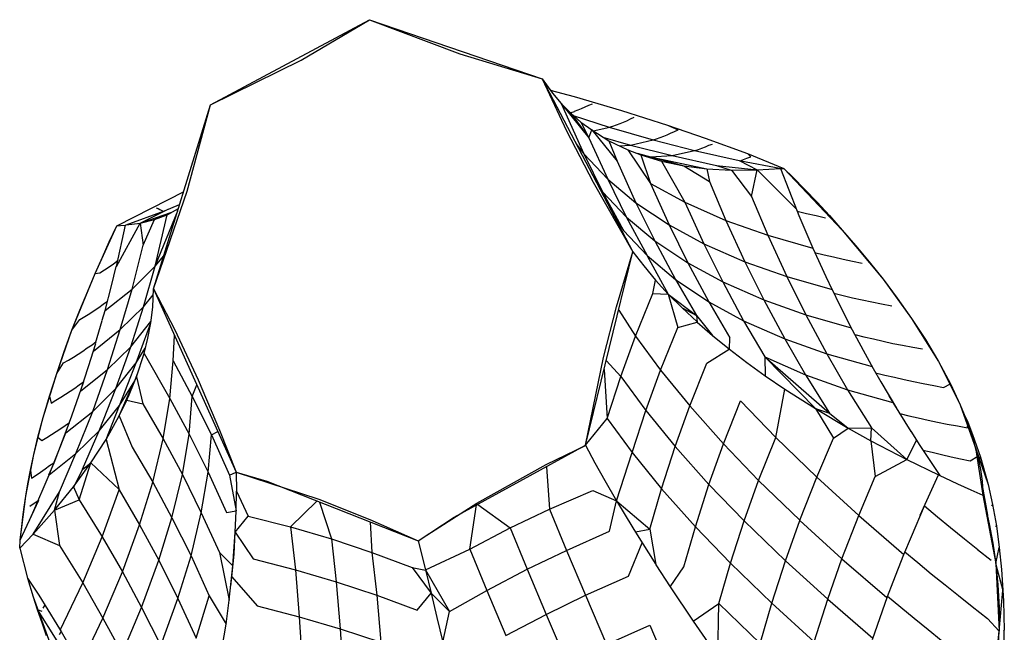
# Model space of a CAD drawing. Units: inches. Extents: x 4 to 257, y 85 to 188.
# Drawn here: x 40 to 42, y 149 to 150 of the extents above; entities that cross this region are included whole.
import ezdxf

# ---------------------------------------------------------------- set-up
doc = ezdxf.new("R2010")
doc.units = ezdxf.units.IN
doc.header["$MEASUREMENT"] = 0
doc.layers.add('Ebene 1', color=7, linetype='Continuous')

msp = doc.modelspace()

# ---------------------------------------------------------------- linework, layer by layer
at = {"layer": 'Ebene 1', "color": 7, "lineweight": 30, "true_color": 0xffffff}
for points in [[(40.3879, 149.9748), (40.6122, 150.0949)], [(40.5154, 150.0377), (40.6122, 150.0949)], [(40.6122, 150.0949), (40.7396, 150.0465)], [(40.6122, 150.0949), (40.8554, 150.0113)], [(40.3879, 149.9748), (40.5154, 150.0377)], [(40.7396, 150.0465), (40.8554, 150.0113)], [(40.8554, 150.0113), (40.87, 149.991)], [(40.8554, 150.0113), (40.89, 149.9378)], [(40.8554, 150.0113), (40.9837, 149.7671)], [(40.8669, 149.9952), (40.9005, 149.9862), (40.9674, 149.9667), (41.0323, 149.9461), (41.0857, 149.9276), (41.1451, 149.9058), (41.1965, 149.8849), (41.279, 149.7976), (41.3367, 149.7283), (41.3766, 149.6732), (41.4147, 149.6121), (41.4452, 149.5513), (41.4676, 149.4892), (41.4846, 149.4386)], [(40.8671, 149.9952), (40.8697, 149.995)], [(40.87, 149.991), (40.8826, 149.9764), (40.9215, 149.9283)], [(40.3073, 149.7151), (40.3879, 149.9748)], [(40.3548, 149.8529), (40.3879, 149.9748)], [(40.8826, 149.9764), (40.9145, 149.9056)], [(40.8826, 149.9764), (40.8959, 149.9629)], [(40.8952, 149.9635), (40.8964, 149.964)], [(40.8964, 149.9638), (40.9012, 149.9654)], [(40.9012, 149.9655), (40.9062, 149.9676)], [(40.9062, 149.9676), (40.911, 149.9693)], [(40.911, 149.9693), (40.9162, 149.9716)], [(40.9162, 149.9716), (40.9215, 149.974)], [(40.9215, 149.974), (40.9264, 149.9759)], [(40.8959, 149.9629), (40.9215, 149.9283)], [(40.8959, 149.9629), (40.9102, 149.9504)], [(40.8995, 149.9598), (40.9503, 149.9433)], [(40.9102, 149.9504), (40.9215, 149.9283)], [(40.9102, 149.9504), (40.9255, 149.9392), (40.9615, 149.8951)], [(40.9655, 149.9483), (40.9703, 149.9502)], [(40.9703, 149.9502), (40.9751, 149.9523)], [(40.9751, 149.9523), (40.9804, 149.9547)], [(40.9804, 149.9547), (40.9854, 149.9571)], [(40.89, 149.9378), (40.9274, 149.8653)], [(40.9215, 149.9283), (40.9255, 149.9392)], [(40.9255, 149.9392), (40.9498, 149.9237), (40.9763, 149.9111), (41.0082, 149.8635)], [(40.9277, 149.9378), (40.9512, 149.943)], [(40.9503, 149.9433), (40.9553, 149.9447)], [(40.9503, 149.9433), (41.0121, 149.9254)], [(40.9553, 149.9447), (40.9603, 149.9466)], [(40.9603, 149.9466), (40.9655, 149.9483)], [(41.0323, 149.9461), (41.0475, 149.9392)], [(41.0368, 149.9347), (41.0421, 149.9371)], [(41.0421, 149.9371), (41.0475, 149.9392)], [(40.9215, 149.9283), (40.9481, 149.8699)], [(40.9412, 149.9292), (40.9801, 149.9178)], [(40.9498, 149.9237), (40.9615, 149.8951)], [(40.9801, 149.9178), (41.0121, 149.9254)], [(41.0121, 149.9254), (41.017, 149.9268)], [(41.0121, 149.9254), (41.0705, 149.9102)], [(41.017, 149.9268), (41.0221, 149.9285)], [(41.0221, 149.9285), (41.0273, 149.9304)], [(41.0273, 149.9304), (41.0319, 149.9323)], [(41.0319, 149.9323), (41.0368, 149.9347)], [(40.9033, 149.9202), (40.9145, 149.9056)], [(40.9641, 149.9168), (40.9801, 149.9178)], [(40.9763, 149.9111), (40.9946, 149.904), (41.0239, 149.8952), (41.0569, 149.837)], [(40.9801, 149.9178), (41.0388, 149.9032)], [(41.0388, 149.9032), (41.0705, 149.9102)], [(41.0705, 149.9102), (41.1334, 149.8961)], [(41.0712, 149.9102), (41.0759, 149.9118)], [(41.0759, 149.9118), (41.0809, 149.9135)], [(41.0809, 149.9135), (41.0862, 149.9154)], [(41.0862, 149.9154), (41.0909, 149.9175)], [(41.0909, 149.9175), (41.0957, 149.9192)], [(40.9145, 149.9056), (40.9408, 149.852)], [(40.9145, 149.9056), (40.9481, 149.8699)], [(40.9615, 149.8951), (40.9879, 149.8365)], [(40.9894, 149.9063), (41.0082, 149.9013)], [(40.9946, 149.904), (41.0082, 149.8635)], [(40.9999, 149.9025), (41.0082, 149.9013)], [(41.0082, 149.9013), (41.0388, 149.9032)], [(41.0082, 149.9013), (41.0878, 149.8844)], [(41.0082, 149.9013), (41.0552, 149.8887)], [(41.0239, 149.8952), (41.0552, 149.8887), (41.0917, 149.8663)], [(41.0388, 149.9032), (41.1017, 149.8889)], [(41.1334, 149.8961), (41.193, 149.8847)], [(41.1334, 149.8961), (41.1591, 149.8827)], [(41.1348, 149.8958), (41.1396, 149.8977)], [(41.1396, 149.8977), (41.1444, 149.8994)], [(41.1444, 149.8994), (41.1498, 149.9013)], [(41.1451, 149.9058), (41.1498, 149.9013)], [(41.0552, 149.8887), (41.0879, 149.8844), (41.1224, 149.8825)], [(41.0879, 149.8844), (41.0917, 149.8663)], [(41.1017, 149.8889), (41.1591, 149.8827)], [(41.1017, 149.8889), (41.1224, 149.8825)], [(41.1224, 149.8825), (41.1591, 149.8827), (41.2144, 149.8272)], [(41.1227, 149.8825), (41.151, 149.8451), (41.1591, 149.8827)], [(41.1591, 149.8827), (41.1916, 149.8847)], [(41.1916, 149.8847), (41.193, 149.8847)], [(41.1916, 149.8847), (41.2154, 149.8244)], [(41.193, 149.8847), (41.1965, 149.8849)], [(41.1965, 149.8849), (41.2095, 149.8722)], [(40.9481, 149.8699), (40.9742, 149.8164)], [(40.9481, 149.8699), (40.9879, 149.8363)], [(41.0917, 149.8663), (41.1146, 149.8115)], [(41.2095, 149.8722), (41.2259, 149.8551), (41.2433, 149.837), (41.2609, 149.8182), (41.279, 149.7976), (41.2977, 149.776), (41.3169, 149.753), (41.3367, 149.7283), (41.3565, 149.7016), (41.3766, 149.6732), (41.3963, 149.6432), (41.4147, 149.6121)], [(40.3073, 149.7151), (40.3548, 149.8529)], [(40.9274, 149.8653), (40.9837, 149.7671)], [(40.9379, 149.8551), (40.9408, 149.852)], [(41.0082, 149.8635), (41.0349, 149.805)], [(41.0082, 149.8635), (41.0569, 149.837)], [(40.1185, 149.3487), (40.1193, 149.36), (40.1273, 149.4221), (40.1386, 149.4808), (40.1516, 149.5332), (40.1707, 149.5953), (40.1922, 149.6565), (40.2251, 149.7364), (40.2553, 149.8039), (40.3286, 149.841), (40.3498, 149.8518)], [(40.9408, 149.852), (40.9703, 149.7971), (41.0039, 149.7617)], [(40.9408, 149.852), (40.9742, 149.8164)], [(41.1508, 149.8451), (41.1737, 149.7907)], [(40.2689, 149.8052), (40.3228, 149.8251)], [(40.2885, 149.8077), (40.3281, 149.8275)], [(40.3097, 149.7468), (40.3414, 149.8251)], [(40.3111, 149.8294), (40.314, 149.8281), (40.3162, 149.8269), (40.3188, 149.8255)], [(40.3188, 149.8255), (40.3214, 149.8246)], [(40.3228, 149.8251), (40.3441, 149.8341)], [(40.3267, 149.8195), (40.3426, 149.8281)], [(40.9879, 149.8365), (41.0144, 149.7828)], [(40.9879, 149.8365), (41.0349, 149.805)], [(41.0569, 149.837), (41.0836, 149.7783)], [(41.0569, 149.837), (41.1146, 149.8115)], [(41.2154, 149.8244), (41.2283, 149.8212)], [(41.2154, 149.8244), (41.2178, 149.8184)], [(40.2689, 149.8052), (40.2883, 149.8077), (40.2928, 149.7767), (40.3085, 149.8126)], [(40.2885, 149.8077), (40.3331, 149.8229)], [(40.2885, 149.8077), (40.3085, 149.8126), (40.3267, 149.8193)], [(40.3085, 149.8126), (40.3304, 149.8213)], [(40.3097, 149.7468), (40.3267, 149.8193)], [(40.9574, 149.8174), (40.9703, 149.7971)], [(40.9742, 149.8164), (41.0039, 149.7617), (41.0437, 149.7282)], [(40.9746, 149.816), (41.0144, 149.7828)], [(41.1146, 149.8115), (41.1417, 149.753)], [(41.1146, 149.8115), (41.1737, 149.7907)], [(41.2178, 149.8184), (41.2376, 149.7724)], [(41.2283, 149.8212), (41.2419, 149.8182)], [(41.2419, 149.8182), (41.2554, 149.815)], [(40.2251, 149.7364), (40.2351, 149.7597), (40.2449, 149.7814), (40.2553, 149.8039), (40.2608, 149.8043), (40.2678, 149.8048)], [(40.2549, 149.7466), (40.2883, 149.8077)], [(40.2549, 149.7466), (40.2678, 149.8048)], [(40.2678, 149.8048), (40.2689, 149.8052)], [(41.0349, 149.805), (41.0611, 149.7516)], [(41.0349, 149.805), (41.0836, 149.7783)], [(41.0144, 149.7828), (41.0437, 149.7282)], [(41.0144, 149.7828), (41.0611, 149.7516)], [(41.1737, 149.7907), (41.2006, 149.7321)], [(41.1737, 149.7907), (41.2373, 149.7724)], [(40.277, 149.7145), (40.2928, 149.7767)], [(41.0836, 149.7783), (41.1105, 149.7249)], [(41.0836, 149.7783), (41.1417, 149.753)], [(41.2373, 149.7724), (41.2559, 149.7323)], [(40.2509, 149.7504), (40.2573, 149.7552)], [(40.3097, 149.7468), (40.3217, 149.7614)], [(40.9169, 149.4941), (40.9837, 149.7671)], [(40.9422, 149.6179), (40.9606, 149.6894), (40.9837, 149.7671)], [(40.9837, 149.7671), (40.999, 149.7474)], [(41.0039, 149.7616), (41.0335, 149.7075)], [(41.24, 149.7661), (41.2533, 149.7631)], [(41.2533, 149.7631), (41.2667, 149.76)], [(41.2667, 149.76), (41.2802, 149.7568)], [(41.2802, 149.7568), (41.2934, 149.7538)], [(40.2315, 149.7373), (40.2379, 149.7416)], [(40.2379, 149.7416), (40.2446, 149.7461)], [(40.2446, 149.7461), (40.2508, 149.7504)], [(40.248, 149.719), (40.2547, 149.7466)], [(40.277, 149.7145), (40.3097, 149.7468)], [(40.2931, 149.6894), (40.3097, 149.7468)], [(40.999, 149.7474), (41.0156, 149.7273)], [(41.0611, 149.7516), (41.0907, 149.6966)], [(41.0611, 149.7516), (41.1105, 149.7249)], [(41.1417, 149.753), (41.1682, 149.6994)], [(41.1417, 149.753), (41.2006, 149.7321)], [(41.2934, 149.7538), (41.3069, 149.7512)], [(40.1922, 149.6563), (40.2034, 149.6849), (40.2146, 149.7116), (40.2251, 149.7364), (40.2315, 149.7373)], [(41.0116, 149.7083), (41.0156, 149.7273)], [(41.0156, 149.7273), (41.0335, 149.7075)], [(41.0437, 149.7282), (41.0735, 149.6772)], [(41.0437, 149.7282), (41.0907, 149.6966)], [(41.2006, 149.7321), (41.2276, 149.6782)], [(41.2006, 149.7321), (41.2648, 149.7137)], [(41.2559, 149.7323), (41.2648, 149.7135)], [(40.2391, 149.6844), (40.248, 149.7192)], [(40.2391, 149.6844), (40.277, 149.7145)], [(40.2604, 149.6574), (40.277, 149.7145)], [(40.3061, 149.6891), (40.3071, 149.7151)], [(40.3071, 149.7151), (40.3372, 149.6568)], [(40.3073, 149.7151), (40.4237, 149.4562), (40.4673, 149.4431)], [(41.1105, 149.7249), (41.1398, 149.6699)], [(41.1105, 149.7249), (41.1682, 149.6994)], [(41.2648, 149.7137), (41.2748, 149.6932)], [(40.2931, 149.6894), (40.3068, 149.7063)], [(40.9873, 149.6481), (41.0116, 149.7083)], [(41.0116, 149.7083), (41.0335, 149.7075), (41.0471, 149.6603), (41.0742, 149.668)], [(41.0335, 149.7075), (41.0735, 149.6772)], [(41.0335, 149.7075), (41.053, 149.688)], [(41.1682, 149.6994), (41.1978, 149.6444)], [(41.1682, 149.6994), (41.2276, 149.6782)], [(41.2671, 149.7087), (41.2802, 149.7056)], [(41.2802, 149.7056), (41.2934, 149.7023)], [(41.2934, 149.7023), (41.3072, 149.6994)], [(41.3072, 149.6994), (41.3206, 149.6963)], [(40.2234, 149.6844), (40.2301, 149.6887)], [(40.2301, 149.6887), (40.2363, 149.6932)], [(40.2363, 149.6932), (40.2423, 149.6975)], [(40.2604, 149.6574), (40.2931, 149.6894)], [(40.2751, 149.6331), (40.2931, 149.6894)], [(40.294, 149.6238), (40.2993, 149.6453), (40.3033, 149.667), (40.3061, 149.6891)], [(41.053, 149.688), (41.0735, 149.6772)], [(41.053, 149.688), (41.0742, 149.6682)], [(41.0907, 149.6966), (41.1203, 149.6456)], [(41.0907, 149.6966), (41.1398, 149.6699)], [(41.2748, 149.6932), (41.2931, 149.6568)], [(41.3206, 149.6963), (41.3341, 149.6935)], [(41.3341, 149.6935), (41.3487, 149.6908)], [(40.2034, 149.6715), (40.2106, 149.6758)], [(40.2106, 149.676), (40.2172, 149.6801)], [(40.2172, 149.6801), (40.2234, 149.6844)], [(40.2349, 149.6705), (40.2389, 149.6844)], [(40.9637, 149.6846), (40.9873, 149.6481)], [(41.0735, 149.6772), (41.096, 149.6489)], [(41.0735, 149.6772), (41.0742, 149.668), (41.096, 149.6489)], [(41.2276, 149.6782), (41.2571, 149.6233)], [(41.2276, 149.6782), (41.2914, 149.6599)], [(40.1603, 149.5631), (40.1707, 149.5953), (40.1812, 149.6262), (40.1922, 149.6563), (40.2034, 149.6715)], [(40.2256, 149.6381), (40.2349, 149.6701)], [(40.2751, 149.6331), (40.3037, 149.6686)], [(40.283, 149.6102), (40.3033, 149.667)], [(41.0223, 149.6), (41.0471, 149.6603)], [(41.1398, 149.6699), (41.1696, 149.6189), (41.2271, 149.5935)], [(41.1398, 149.6699), (41.1978, 149.6444)], [(40.2225, 149.6269), (40.2604, 149.6574)], [(40.2423, 149.6009), (40.2604, 149.6574)], [(40.3352, 149.6133), (40.3369, 149.6491)], [(40.3372, 149.6568), (40.3703, 149.5864)], [(40.9665, 149.5912), (40.9873, 149.6481), (41.0223, 149.6)], [(41.096, 149.6489), (41.1198, 149.6296)], [(41.1198, 149.6296), (41.1203, 149.6456)], [(41.1978, 149.6444), (41.2271, 149.5933)], [(41.1978, 149.6444), (41.2571, 149.6233)], [(41.2931, 149.657), (41.3086, 149.6282)], [(41.2965, 149.6503), (41.3096, 149.647)], [(41.3096, 149.647), (41.3229, 149.6441)], [(41.3229, 149.6441), (41.3367, 149.6408)], [(40.2074, 149.6269), (40.2139, 149.6315)], [(40.2139, 149.6315), (40.2205, 149.636)], [(40.2155, 149.605), (40.226, 149.6377)], [(40.2205, 149.636), (40.2265, 149.6403)], [(40.2423, 149.6009), (40.2751, 149.6331)], [(40.254, 149.5742), (40.2751, 149.6331)], [(40.283, 149.6102), (40.2957, 149.631)], [(41.3367, 149.6408), (41.3501, 149.6379)], [(41.3501, 149.6379), (41.3637, 149.6353)], [(41.3637, 149.6353), (41.3784, 149.6324)], [(41.3784, 149.6324), (41.3923, 149.63)], [(40.1872, 149.6141), (40.1943, 149.6184)], [(40.1943, 149.6184), (40.2012, 149.6227)], [(40.2012, 149.6227), (40.2074, 149.6269)], [(40.2697, 149.5576), (40.2832, 149.5907), (40.294, 149.6238), (40.3304, 149.5599)], [(40.9169, 149.4941), (40.9422, 149.6179)], [(41.0881, 149.6098), (41.1196, 149.6296)], [(41.1198, 149.6296), (41.1443, 149.6107)], [(41.1696, 149.6189), (41.2411, 149.5457)], [(41.1696, 149.6189), (41.1704, 149.5919), (41.1978, 149.5733)], [(41.1696, 149.6189), (41.2609, 149.5395)], [(41.2571, 149.6233), (41.2865, 149.5724)], [(41.2571, 149.6233), (41.3212, 149.6053)], [(41.3086, 149.6282), (41.3225, 149.6026)], [(40.1707, 149.5953), (40.1805, 149.6102)], [(40.1805, 149.6102), (40.1872, 149.6141)], [(40.2043, 149.5705), (40.2155, 149.605)], [(40.254, 149.5742), (40.283, 149.6102)], [(40.2592, 149.5502), (40.283, 149.6102)], [(40.3304, 149.5599), (40.3352, 149.6133)], [(40.3352, 149.6133), (40.362, 149.563)], [(40.9462, 149.6134), (40.9665, 149.5912)], [(41.064, 149.5495), (41.0881, 149.6098)], [(41.1443, 149.6107), (41.1704, 149.5919)], [(41.3225, 149.6024), (41.3334, 149.5836)], [(41.4147, 149.6121), (41.4316, 149.5807), (41.4454, 149.5513)], [(40.2043, 149.5705), (40.2423, 149.6009)], [(40.2215, 149.5419), (40.2423, 149.6009)], [(40.2809, 149.5852), (40.2856, 149.5976)], [(40.2832, 149.5907), (40.2923, 149.5526)], [(40.9432, 149.6012), (40.9472, 149.5316)], [(40.9472, 149.5316), (40.9665, 149.5912)], [(40.9665, 149.5912), (41.002, 149.5432)], [(41.002, 149.5432), (41.0223, 149.6), (41.064, 149.5495)], [(41.2271, 149.5933), (41.2609, 149.5395)], [(41.2271, 149.5933), (41.2865, 149.5724)], [(41.3258, 149.5964), (41.3391, 149.5931)], [(41.3391, 149.5931), (41.3527, 149.59)], [(41.3527, 149.59), (41.3663, 149.5867)], [(40.1896, 149.5705), (40.1962, 149.5748)], [(40.1919, 149.5356), (40.2089, 149.5842)], [(40.1962, 149.5748), (40.2025, 149.5795)], [(40.2025, 149.5795), (40.2084, 149.5836)], [(40.2589, 149.5354), (40.2795, 149.5831)], [(40.2592, 149.55), (40.2809, 149.5852)], [(40.2718, 149.563), (40.2809, 149.5852)], [(40.362, 149.563), (40.3683, 149.5795)], [(40.3703, 149.5864), (40.4005, 149.5152), (40.4237, 149.4562)], [(41.3334, 149.5836), (41.3553, 149.5466)], [(41.3663, 149.5867), (41.3796, 149.5842)], [(41.3796, 149.5842), (41.393, 149.5812)], [(41.393, 149.5812), (41.408, 149.5783)], [(41.408, 149.5783), (41.4216, 149.5757)], [(41.4216, 149.5757), (41.4316, 149.5807)], [(40.1516, 149.5332), (40.1603, 149.5631)], [(40.1603, 149.5631), (40.1628, 149.5535)], [(40.1695, 149.5576), (40.1767, 149.5621)], [(40.1767, 149.5621), (40.1832, 149.5662)], [(40.1832, 149.5662), (40.1896, 149.5705)], [(40.2215, 149.5419), (40.254, 149.5742)], [(40.2304, 149.5144), (40.254, 149.5742)], [(40.3577, 149.5099), (40.362, 149.563), (40.3893, 149.5089)], [(41.1851, 149.5051), (41.1978, 149.5733)], [(41.1978, 149.5733), (41.2411, 149.5457)], [(41.2865, 149.5724), (41.3201, 149.5185)], [(41.2865, 149.5724), (41.3504, 149.5544)], [(41.3448, 149.564), (41.3504, 149.5544)], [(40.1628, 149.5535), (40.1695, 149.5576)], [(40.2304, 149.5144), (40.2592, 149.55)], [(40.2403, 149.5022), (40.2589, 149.5354), (40.2697, 149.5576), (40.2923, 149.5526)], [(40.2403, 149.5022), (40.2592, 149.55)], [(40.2923, 149.5526), (40.3211, 149.503)], [(40.3211, 149.503), (40.3304, 149.5599), (40.3577, 149.5099)], [(41.0431, 149.4923), (41.064, 149.5495), (41.1115, 149.4958)], [(41.1115, 149.4958), (41.1356, 149.5566), (41.1851, 149.5051)], [(41.3504, 149.5544), (41.3756, 149.5135)], [(41.4454, 149.5513), (41.4629, 149.5094)], [(40.1386, 149.4808), (40.1441, 149.5054), (40.1516, 149.5332)], [(40.1836, 149.5116), (40.2215, 149.5419)], [(40.1855, 149.5175), (40.1919, 149.5356)], [(40.1977, 149.4823), (40.2215, 149.5419)], [(40.2589, 149.5354), (40.2773, 149.4913)], [(40.9825, 149.4836), (41.002, 149.5432), (41.0431, 149.4923)], [(41.2411, 149.5457), (41.2609, 149.5395)], [(41.2411, 149.5457), (41.2871, 149.5183)], [(41.2411, 149.5457), (41.2667, 149.5039), (41.2871, 149.5183)], [(41.2609, 149.5395), (41.2871, 149.5183)], [(41.3601, 149.539), (41.3727, 149.5356)], [(41.3727, 149.5356), (41.3861, 149.5328)], [(41.3861, 149.5328), (41.4001, 149.5294)], [(41.4486, 149.5432), (41.456, 149.5244)], [(41.4523, 149.5347), (41.4554, 149.5278)], [(40.1764, 149.5177), (40.1827, 149.5221)], [(40.1827, 149.5221), (40.1886, 149.5263)], [(40.9169, 149.4941), (40.9472, 149.5316)], [(40.9472, 149.5316), (40.9825, 149.4836)], [(41.2871, 149.5183), (41.3201, 149.5187)], [(41.3193, 149.5003), (41.3201, 149.5187)], [(41.3201, 149.5187), (41.3701, 149.4739)], [(41.4001, 149.5294), (41.4131, 149.5268)], [(41.4131, 149.5268), (41.4268, 149.5239)], [(41.4268, 149.5239), (41.4417, 149.5215)], [(41.4417, 149.5215), (41.4554, 149.5185)], [(41.4554, 149.5277), (41.4554, 149.5278), (41.4629, 149.5094)], [(41.4554, 149.5185), (41.456, 149.5244), (41.4643, 149.4999), (41.4676, 149.4875)], [(40.1441, 149.5054), (40.1497, 149.5006)], [(40.1497, 149.5006), (40.1567, 149.5051)], [(40.1567, 149.5051), (40.1634, 149.5094)], [(40.1602, 149.4522), (40.1836, 149.5116)], [(40.1634, 149.5094), (40.17, 149.5135)], [(40.1671, 149.4694), (40.1855, 149.5175)], [(40.17, 149.5135), (40.1764, 149.5177)], [(40.1977, 149.4823), (40.2304, 149.5144)], [(40.2072, 149.4603), (40.2304, 149.5144)], [(40.3481, 149.4527), (40.3577, 149.5099), (40.3844, 149.4558)], [(40.3844, 149.456), (40.3893, 149.5089), (40.4146, 149.452)], [(40.3893, 149.5089), (40.3979, 149.5135)], [(41.161, 149.4441), (41.1851, 149.5051), (41.243, 149.4491)], [(41.2871, 149.5183), (41.3191, 149.5003)], [(41.3756, 149.5137), (41.3883, 149.4937)], [(41.4629, 149.5094), (41.4741, 149.477)], [(40.2189, 149.4693), (40.2403, 149.5022)], [(40.2403, 149.5022), (40.2589, 149.4314)], [(40.2773, 149.4913), (40.3061, 149.4419)], [(40.3061, 149.4419), (40.3211, 149.503), (40.3481, 149.4527)], [(40.7312, 149.3923), (40.9169, 149.4941)], [(40.8612, 149.4667), (40.9169, 149.4939)], [(40.9169, 149.4941), (40.93, 149.4694)], [(41.0239, 149.4327), (41.0431, 149.4923), (41.0909, 149.4388)], [(41.0909, 149.4388), (41.1115, 149.4958), (41.161, 149.4441)], [(41.243, 149.4491), (41.2667, 149.5039)], [(41.3191, 149.5003), (41.3255, 149.4498), (41.3701, 149.4739)], [(41.3193, 149.5003), (41.3701, 149.4739)], [(41.3701, 149.4741), (41.3839, 149.5008)], [(41.3883, 149.4939), (41.4166, 149.4513)], [(40.1302, 149.4395), (40.1338, 149.4589), (40.1386, 149.4808)], [(40.1602, 149.4522), (40.1977, 149.4823)], [(40.1746, 149.4284), (40.1977, 149.4823)], [(40.9606, 149.4157), (40.9825, 149.4836)], [(40.9825, 149.4836), (41.0239, 149.4327)], [(41.3928, 149.487), (41.4056, 149.4841)], [(41.4056, 149.4841), (41.4188, 149.4808)], [(41.4188, 149.4808), (41.4328, 149.4779)], [(41.4328, 149.4779), (41.4459, 149.4748)], [(41.4595, 149.472), (41.4702, 149.4787), (41.4738, 149.4598), (41.4764, 149.4432), (41.4772, 149.4283), (41.4774, 149.4234)], [(41.4676, 149.4875), (41.4774, 149.4234), (41.4955, 149.327)], [(41.4679, 149.4867), (41.4702, 149.4787)], [(40.1545, 149.4606), (40.1607, 149.4653)], [(40.1598, 149.4522), (40.1671, 149.4694)], [(40.1607, 149.4653), (40.1667, 149.4694)], [(40.1946, 149.4355), (40.2189, 149.4693), (40.2589, 149.4314)], [(40.2022, 149.4172), (40.2189, 149.4693)], [(40.2074, 149.4603), (40.2189, 149.4691)], [(40.7632, 149.4121), (40.8612, 149.4667)], [(40.8616, 149.4637), (40.8661, 149.404)], [(40.93, 149.4694), (40.9441, 149.4441)], [(41.3701, 149.4741), (41.4147, 149.4522)], [(41.4459, 149.4748), (41.4595, 149.472)], [(41.4734, 149.4748), (41.4741, 149.477), (41.4846, 149.4386)], [(40.1338, 149.4589), (40.135, 149.4477)], [(40.135, 149.4477), (40.1416, 149.452)], [(40.1369, 149.3986), (40.1602, 149.4522)], [(40.1416, 149.452), (40.1478, 149.456)], [(40.1478, 149.456), (40.1545, 149.4606)], [(40.1948, 149.4355), (40.2074, 149.4603)], [(40.3331, 149.3916), (40.3481, 149.4527), (40.3746, 149.3988)], [(40.3746, 149.3988), (40.3844, 149.4558), (40.4101, 149.3991)], [(40.4146, 149.452), (40.4237, 149.4562)], [(40.4146, 149.452), (40.4241, 149.4014)], [(40.4237, 149.456), (40.5405, 149.4178)], [(40.4237, 149.456), (40.4242, 149.4293)], [(41.3022, 149.3947), (41.3255, 149.4498)], [(41.389, 149.3954), (41.4147, 149.4522)], [(41.4147, 149.4522), (41.4166, 149.4513)], [(41.4166, 149.4513), (41.4235, 149.4481)], [(40.1193, 149.36), (40.1202, 149.3678), (40.1216, 149.3793), (40.123, 149.3923), (40.1247, 149.4064), (40.1273, 149.4221), (40.1302, 149.4395)], [(40.1676, 149.4023), (40.1946, 149.4355)], [(40.1946, 149.4355), (40.2022, 149.4172)], [(40.2876, 149.3819), (40.3061, 149.4419), (40.3331, 149.3916)], [(40.4592, 149.4445), (40.4601, 149.4451)], [(40.4673, 149.4431), (40.6805, 149.3592), (40.7312, 149.3923)], [(40.9441, 149.4441), (40.9606, 149.4157)], [(41.0717, 149.379), (41.0909, 149.4388), (41.1406, 149.3871)], [(41.1406, 149.3871), (41.161, 149.4441), (41.2192, 149.3881)], [(41.2192, 149.3881), (41.243, 149.4491), (41.3022, 149.3947)], [(41.4235, 149.4481), (41.4417, 149.4396)], [(41.4417, 149.4396), (41.4603, 149.4312)], [(41.4765, 149.4372), (41.4838, 149.3954)], [(41.4846, 149.4386), (41.491, 149.4103)], [(40.1376, 149.3685), (40.1746, 149.4284)], [(40.1676, 149.4023), (40.1746, 149.4284)], [(40.2346, 149.3647), (40.2589, 149.4312)], [(40.2589, 149.4312), (40.2876, 149.3819)], [(40.4241, 149.401), (40.4242, 149.4293)], [(40.4242, 149.4293), (40.4408, 149.394)], [(40.8661, 149.404), (40.927, 149.4303)], [(40.927, 149.4303), (40.9606, 149.4157)], [(41.0075, 149.3756), (41.0239, 149.4327), (41.0717, 149.379)], [(41.4603, 149.4312), (41.4774, 149.4234)], [(41.4774, 149.4234), (41.4807, 149.409), (41.4864, 149.383), (41.4915, 149.3556), (41.4955, 149.327), (41.4986, 149.2968), (41.5005, 149.265)], [(40.1193, 149.36), (40.1454, 149.4167)], [(40.1326, 149.4079), (40.139, 149.4122)], [(40.1376, 149.3687), (40.1676, 149.4023), (40.2022, 149.4172)], [(40.139, 149.4122), (40.1454, 149.4167)], [(40.2022, 149.4172), (40.2346, 149.3647)], [(40.5005, 149.3788), (40.5379, 149.4152)], [(40.5405, 149.4178), (40.6123, 149.3893)], [(40.5415, 149.4136), (40.5582, 149.3618)], [(40.6876, 149.3638), (40.7632, 149.4121)], [(40.7536, 149.3475), (40.7629, 149.4097)], [(40.765, 149.4105), (40.8103, 149.3773)], [(40.9506, 149.3725), (40.9606, 149.4157)], [(40.9606, 149.4157), (40.9835, 149.3776)], [(40.961, 149.4153), (41.0075, 149.3756)], [(41.3766, 149.3652), (41.3949, 149.4085), (41.4131, 149.3931)], [(41.49, 149.4085), (41.491, 149.4103), (41.4963, 149.3802)], [(40.1305, 149.3842), (40.1369, 149.3986)], [(40.1676, 149.4023), (40.1746, 149.3523)], [(40.3602, 149.3378), (40.3746, 149.3988), (40.4005, 149.3425)], [(40.4101, 149.3991), (40.4241, 149.4014)], [(40.421, 149.3401), (40.4227, 149.3712), (40.4408, 149.394)], [(40.4227, 149.3712), (40.4241, 149.401)], [(40.4408, 149.394), (40.5005, 149.3788), (40.5076, 149.3182)], [(40.8103, 149.3773), (40.8661, 149.404), (40.89, 149.3456)], [(41.2784, 149.3339), (41.3022, 149.3947)], [(41.3022, 149.3947), (41.3658, 149.3397)], [(40.2635, 149.3153), (40.2876, 149.3819), (40.3147, 149.3318)], [(40.3147, 149.3318), (40.3331, 149.3916), (40.3602, 149.3377)], [(40.6123, 149.3893), (40.6805, 149.3592)], [(40.6127, 149.3861), (40.6153, 149.3425)], [(41.1213, 149.3275), (41.1406, 149.3871), (41.1989, 149.3308)], [(41.1989, 149.3308), (41.2192, 149.388), (41.2784, 149.3339)], [(41.4131, 149.3931), (41.4318, 149.378)], [(41.4953, 149.3799), (41.4963, 149.3802), (41.5005, 149.3497)], [(40.1185, 149.3487), (40.1376, 149.3687), (40.1746, 149.3523)], [(40.4194, 149.324), (40.4227, 149.3712)], [(40.4227, 149.3712), (40.4477, 149.3339)], [(40.5005, 149.3788), (40.5582, 149.3618), (40.565, 149.301)], [(40.706, 149.3759), (40.7064, 149.3754)], [(40.7536, 149.3475), (40.8103, 149.3773)], [(40.8103, 149.3773), (40.8342, 149.3189)], [(40.89, 149.3456), (40.9506, 149.3725)], [(40.9835, 149.3776), (40.9873, 149.3712)], [(40.9873, 149.3716), (41.0075, 149.3756)], [(40.9873, 149.3712), (41.0159, 149.3256)], [(41.0075, 149.3756), (41.0159, 149.3256)], [(41.0552, 149.3222), (41.0717, 149.379), (41.1213, 149.3275)], [(41.4318, 149.378), (41.4514, 149.3619)], [(40.1746, 149.3523), (40.2074, 149.2998)], [(40.2074, 149.2998), (40.2346, 149.3647), (40.2635, 149.3153)], [(40.5582, 149.3618), (40.6153, 149.3425), (40.6222, 149.2822)], [(40.6805, 149.3592), (40.6911, 149.318)], [(40.9773, 149.3091), (40.9966, 149.3564)], [(41.3658, 149.3397), (41.3766, 149.3652)], [(41.4514, 149.3619), (41.47, 149.347)], [(40.1185, 149.3487), (40.1297, 149.3066)], [(40.4005, 149.3425), (40.4194, 149.324)], [(40.4005, 149.3425), (40.4141, 149.2753), (40.4194, 149.324)], [(40.4165, 149.2951), (40.4179, 149.3082), (40.421, 149.3401)], [(40.6153, 149.3425), (40.6721, 149.3213)], [(40.6911, 149.318), (40.7536, 149.3475)], [(40.7536, 149.3475), (40.7775, 149.2891)], [(40.8342, 149.3189), (40.89, 149.3456), (40.9169, 149.2822)], [(41.3506, 149.301), (41.3658, 149.3397)], [(41.3672, 149.3435), (41.3856, 149.3284)], [(41.4698, 149.347), (41.4891, 149.3316)], [(41.4955, 149.327), (41.5005, 149.3497)], [(41.5005, 149.3497), (41.5036, 149.3187)], [(40.2904, 149.265), (40.3147, 149.3318), (40.3417, 149.2775)], [(40.3417, 149.2775), (40.3602, 149.3377), (40.3858, 149.2813)], [(40.4477, 149.3339), (40.5076, 149.3182), (40.5129, 149.2519)], [(41.0159, 149.3254), (41.0363, 149.2939)], [(41.1048, 149.2705), (41.1213, 149.3275)], [(41.1213, 149.3275), (41.1794, 149.2712)], [(41.1794, 149.2712), (41.1989, 149.3308), (41.2585, 149.2765)], [(41.2585, 149.2765), (41.2784, 149.3339), (41.342, 149.2789)], [(41.3856, 149.3284), (41.4045, 149.3127)], [(41.4955, 149.327), (41.5005, 149.2317), (41.5056, 149.2891)], [(41.4958, 149.3256), (41.5056, 149.2891)], [(40.2358, 149.2498), (40.2635, 149.3153), (40.2904, 149.265)], [(40.5076, 149.3182), (40.565, 149.301), (40.5708, 149.2348)], [(40.6721, 149.3213), (40.6911, 149.3177)], [(40.6721, 149.3213), (40.6988, 149.2851)], [(40.6911, 149.318), (40.7248, 149.2593)], [(40.6911, 149.318), (40.6988, 149.2851)], [(40.7775, 149.2891), (40.8342, 149.3189), (40.8611, 149.2553)], [(41.0363, 149.2942), (41.0552, 149.3222)], [(41.4045, 149.3127), (41.424, 149.2968)], [(41.5032, 149.3184), (41.5036, 149.3187), (41.5063, 149.2743)], [(40.1297, 149.3066), (40.1374, 149.2799)], [(40.1297, 149.3065), (40.1454, 149.2825)], [(40.1755, 149.2329), (40.2074, 149.2998), (40.2358, 149.2498)], [(40.4179, 149.3082), (40.4533, 149.2674)], [(40.565, 149.301), (40.6222, 149.2822), (40.6278, 149.2159)], [(40.9169, 149.2822), (40.9773, 149.3091)], [(41.3427, 149.2803), (41.3506, 149.301)], [(41.424, 149.2968), (41.4428, 149.2817)], [(40.6792, 149.261), (40.6988, 149.2851)], [(40.6988, 149.2851), (40.7248, 149.2593)], [(40.6988, 149.2851), (40.7071, 149.251)], [(40.7248, 149.2593), (40.7775, 149.2891), (40.8044, 149.2253)], [(41.0363, 149.2942), (41.0686, 149.2455)], [(40.1374, 149.2799), (40.171, 149.1876)], [(40.1374, 149.2799), (40.1431, 149.2619)], [(40.1454, 149.2825), (40.1707, 149.241)], [(40.3174, 149.2112), (40.3417, 149.2775), (40.3676, 149.2216)], [(40.3676, 149.2216), (40.3858, 149.2812)], [(40.3858, 149.2813), (40.4096, 149.2412)], [(40.4096, 149.2412), (40.4141, 149.2751)], [(40.6222, 149.2822), (40.6792, 149.261)], [(40.8611, 149.2553), (40.9169, 149.2822), (40.9462, 149.2129)], [(41.0686, 149.2455), (41.1048, 149.2705)], [(41.1033, 149.1955), (41.1048, 149.2705)], [(41.1048, 149.2705), (41.1629, 149.214)], [(41.1629, 149.214), (41.1794, 149.2712), (41.2392, 149.2167)], [(41.2392, 149.2167), (41.2585, 149.2765), (41.322, 149.2216)], [(41.3215, 149.2198), (41.3427, 149.2803)], [(41.3429, 149.2808), (41.3616, 149.2655)], [(41.4428, 149.2817), (41.4621, 149.2663)], [(41.5058, 149.2755), (41.5063, 149.2743)], [(41.5063, 149.2743), (41.5075, 149.2329)], [(40.1431, 149.2619), (40.1707, 149.2181)], [(40.1431, 149.2619), (40.1495, 149.2436)], [(40.1431, 149.2619), (40.1497, 149.26)], [(40.1517, 149.2641), (40.154, 149.2679)], [(40.2632, 149.1999), (40.2904, 149.265), (40.3174, 149.2112)], [(40.4533, 149.2674), (40.5129, 149.2519), (40.5176, 149.1792)], [(40.7152, 149.2159), (40.7248, 149.2593)], [(40.8044, 149.2253), (40.8611, 149.2553), (40.8907, 149.1857)], [(41.3616, 149.2655), (41.3804, 149.2498)], [(41.4621, 149.2663), (41.4836, 149.2496)], [(41.5005, 149.265), (41.5005, 149.2362)], [(40.1495, 149.2436), (40.1559, 149.2253)], [(40.1707, 149.241), (40.177, 149.2309)], [(40.177, 149.2309), (40.2043, 149.1835), (40.2358, 149.2498), (40.2632, 149.1999)], [(40.4008, 149.1892), (40.4096, 149.2412)], [(40.5129, 149.2519), (40.5708, 149.2348), (40.5753, 149.162)], [(40.7071, 149.251), (40.7152, 149.2159)], [(41.0686, 149.2455), (41.1033, 149.1955)], [(41.3804, 149.2498), (41.4001, 149.2341)], [(41.4836, 149.2496), (41.5005, 149.2317)], [(40.1748, 149.2267), (40.177, 149.2309)], [(40.5708, 149.2348), (40.6278, 149.2159), (40.6323, 149.1435)], [(40.9462, 149.2129), (41.0073, 149.2398), (41.0368, 149.1714)], [(41.4001, 149.2341), (41.4185, 149.2188)], [(41.491, 149.1411), (41.5005, 149.2317)], [(41.4986, 149.1964), (41.5005, 149.2317)], [(41.5069, 149.2322), (41.5075, 149.2329)], [(41.5075, 149.2071), (41.5075, 149.2329)]]:
    msp.add_lwpolyline(points, dxfattribs=at)

doc.saveas('drawing.dxf')
